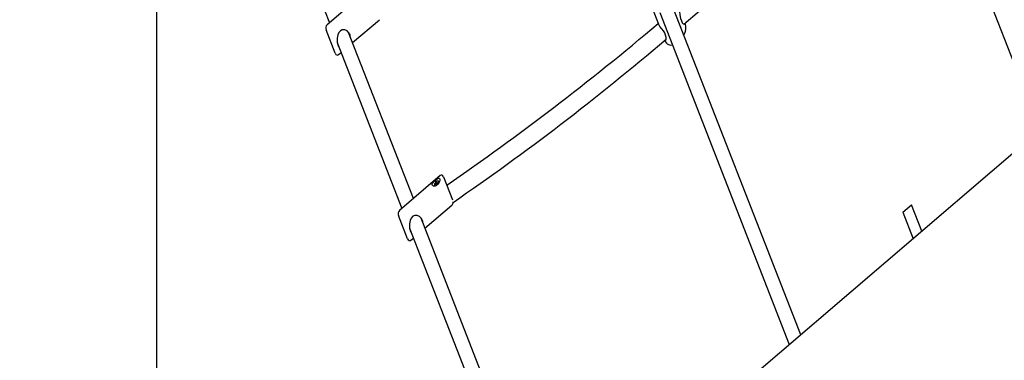
# Model space of a CAD drawing. Units: millimetres. Extents: x 56181 to 79613, y -23802 to -5032.
# Drawn here: x 59417 to 60473, y -14713 to -14348 of the extents above; entities that cross this region are included whole.
import ezdxf

# ---------------------------------------------------------------- set-up
doc = ezdxf.new("R2010")
doc.units = ezdxf.units.MM
doc.header["$PDMODE"] = 3
doc.linetypes.add('SLD-Сплошная', pattern=[0])
doc.layers.add('001', color=7, linetype='Continuous', lineweight=25)
doc.styles.get("Standard").update_dxf_attribs({"font": 'ariali.ttf', "height": 300})
doc.dimstyles.new('Стиль 150', dxfattribs={"dimtxt": 150, "dimasz": 150, "dimexe": 50, "dimexo": 0, "dimgap": 50, "dimtad": 1, "dimdec": 0, "dimdsep": 32, "dimtxsty": 'Standard', "dimcen": 150, "dimclrd": 256, "dimclre": 256, "dimadec": 0, "dimazin": 0, "dimtfac": 1, "dimtdec": 0, "dimtmove": 0, "dimatfit": 3, "dimfxl": 0, "dimlwd": -1, "dimarcsym": 0})

# ---------------------------------------------------------------- blocks, each defined once
blk = doc.blocks.new('001')
at = {"layer": '001', "color": 18, "linetype": 'SLD-Сплошная', "lineweight": 25}
for p, q in [((68873.15, -10660.2), (67331.62, -11550.2)), ((68090.43, -10750.5), (68247.01, -11021.7)), ((67816.5, -10935.03), (68098.03, -10772.49)), ((67309.83, -10798.45), (67388.05, -10933.92)), ((67434.38, -10907.17), (67385.01, -10935.67)), ((67776.13, -10918.1), (67785.87, -10934.98)), ((67957.76, -11188.7), (67801.21, -10917.55)), ((67787.33, -10925.5), (67943.9, -11196.7)), ((67415.9, -10950.17), (67448.38, -10931.42)), ((67818.13, -10934.85), (67817.8, -10934.28)), ((67394.92, -10958.83), (67383.92, -10939.77)), ((67489.4, -11077.48), (67411.13, -10941.9)), ((67397.33, -10950), (67475.55, -11085.48)), ((67793.53, -10948.25), (67793.88, -10948.85)), ((67399.01, -10959.92), (67402.05, -10958.17)), ((67521.88, -11058.73), (67472.51, -11087.23)), ((67516.13, -11065.76), (67516.77, -11065.39)), ((67516.3, -11066.07), (67516.13, -11065.76)), ((67516.5, -11065.95), (67516.13, -11065.76)), ((67516.95, -11065.69), (67516.3, -11066.07)), ((67516.67, -11065.22), (67517.02, -11065.13)), ((67516.93, -11065.27), (67516.67, -11065.22)), ((67516.83, -11064.69), (67517.44, -11064.34)), ((67517.02, -11065.02), (67516.83, -11064.69)), ((67517.4, -11065.67), (67517.02, -11065.02)), ((67517.3, -11065.61), (67517.05, -11065.87)), ((67517.05, -11065.87), (67517.14, -11065.62)), ((67517.58, -11065.99), (67517.4, -11065.67)), ((67517.44, -11064.34), (67517.63, -11064.67)), ((67518.19, -11065.64), (67517.58, -11065.99)), ((67518, -11065.32), (67517.63, -11064.67)), ((67517.72, -11064.73), (67517.97, -11064.47)), ((67517.97, -11064.47), (67517.89, -11064.72)), ((67518.35, -11065.12), (67518, -11065.2)), ((67518, -11065.32), (67518.19, -11065.64)), ((67518.07, -11064.64), (67518.72, -11064.26)), ((67518.09, -11065.07), (67518.35, -11065.12)), ((67518.9, -11064.57), (67518.25, -11064.94)), ((67518.7, -11064.68), (67518.72, -11064.26)), ((67518.72, -11064.26), (67518.9, -11064.57)), ((67520.28, -11064.07), (67520.07, -11063.69)), ((67520.38, -11064.39), (67520.28, -11064.07)), ((67525.98, -11059.83), (67536.82, -11078.61)), ((67514.96, -11066.64), (67515.17, -11067.02)), ((67515.17, -11067.02), (67515.45, -11067.29)), ((67503.4, -11101.73), (67535.88, -11082.98)), ((68081.22, -11088.55), (68091.62, -11082.55)), ((68081.22, -11088.55), (68093.72, -11110.2)), ((68104.12, -11104.2), (68091.62, -11082.55)), ((67482.42, -11110.38), (67471.42, -11091.33)), ((67654.65, -11363.7), (67498.63, -11093.46)), ((67484.83, -11101.56), (67640.79, -11371.7)), ((67486.51, -11111.48), (67489.55, -11109.73))]:
    blk.add_line(p, q, dxfattribs=at)
at = {"layer": '001', "color": 18, "linetype": 'SLD-Сплошная', "lineweight": 25, "flags": 128}
for points in [[(67810.12, -10921.03), (67810.19, -10921.11), (67810.76, -10922.63), (67811.25, -10924.7), (67811.77, -10927.37), (67812.54, -10930.41), (67813.41, -10932.42), (67814.53, -10933.92), (67815.73, -10934.8), (67816.94, -10935.16), (67817.71, -10934.79), (67817.63, -10934.38)], [(67793.65, -10948.18), (67793.81, -10948.38), (67794.43, -10948.35), (67794.92, -10947.53), (67794.99, -10945.83), (67794.44, -10944.11), (67793.25, -10942.28), (67791.71, -10940.63), (67789.74, -10938.87), (67787.6, -10936.97), (67786.11, -10935.35), (67785.87, -10934.98), (67785.87, -10934.98)], [(67816.47, -10943.98), (67817.49, -10942.51), (67818.3, -10940.89), (67818.75, -10939.42), (67818.92, -10938.02), (67818.81, -10936.69), (67818.44, -10935.46), (67818.13, -10934.85)], [(67412.84, -10943.86), (67411.33, -10942.04), (67409.24, -10940.63), (67406.61, -10939.72), (67403.48, -10939.64), (67401.24, -10940.4), (67399.38, -10941.86), (67398.09, -10943.8), (67397.25, -10946.42), (67397.18, -10949.53), (67397.99, -10952.14), (67399.29, -10953.8), (67399.64, -10954.01)], [(67413.39, -10945.83), (67413.15, -10944.49), (67412.84, -10943.86)], [(67793.92, -10948.84), (67794.36, -10949.56), (67795.31, -10950.5), (67796.43, -10951.22), (67797.72, -10951.74), (67799.2, -10952.05), (67800.88, -10952.13), (67802.61, -10951.98)], [(67514.76, -11067.32), (67513.57, -11067.22), (67512.68, -11066.88), (67512.19, -11066.33), (67512.17, -11065.72), (67512.54, -11065.05), (67513.31, -11064.26), (67514.52, -11063.36), (67516.08, -11062.39), (67517.73, -11061.53), (67519.27, -11060.93), (67520.49, -11060.79), (67521.09, -11061.05), (67521.39, -11061.64), (67521.35, -11062.43), (67521, -11063.42), (67520.25, -11064.58), (67519.02, -11065.78), (67517.4, -11066.73), (67515.62, -11067.25), (67514.76, -11067.32)], [(67520.07, -11063.69), (67519.66, -11063.34), (67518.99, -11063.22), (67518.15, -11063.32), (67517.23, -11063.65), (67516.34, -11064.16), (67515.6, -11064.8), (67515.08, -11065.47), (67514.86, -11066.12), (67514.96, -11066.64), (67515.36, -11066.99), (67516.03, -11067.12), (67516.16, -11067.12)], [(67500.34, -11095.42), (67498.83, -11093.59), (67496.74, -11092.18), (67494.11, -11091.27), (67490.98, -11091.2), (67488.74, -11091.95), (67486.88, -11093.42), (67485.59, -11095.36), (67484.75, -11097.98), (67484.68, -11101.08), (67485.49, -11103.69), (67486.79, -11105.36), (67487.14, -11105.56)], [(67500.89, -11097.38), (67500.65, -11096.04), (67500.34, -11095.42)]]:
    blk.add_lwpolyline(points, dxfattribs=at)
at = {"layer": '001', "color": 18, "linetype": 'SLD-Сплошная', "lineweight": 25}
for centre, radius, start, end in [((67386.51, -10938.27), 3, 120, 210), ((66131.82, -8044.72), 3329.41, 294.82714, 299.78174), ((66130.16, -8041.67), 3348.88, 294.84639, 299.80899), ((67397.51, -10957.33), 3, 210, 300), ((67516.41, -11064.76), 0.729, 299.68029, 315.58119), ((67517.32, -11066.32), 0.729, 104.41881, 120.31971), ((67516.9, -11065.08), 0.136, 337.06984, 26.55659), ((67517.28, -11065.74), 0.136, 33.44341, 82.93016), ((67517.74, -11064.59), 0.136, 213.44341, 262.93016), ((67517.71, -11064.01), 0.729, 284.41881, 300.31971), ((67518.12, -11065.26), 0.136, 157.06984, 206.55659), ((67518.61, -11065.58), 0.729, 119.68029, 135.58119), ((67518.74, -11064.15), 1.4, 323.26525, 19.11024), ((67523.38, -11061.33), 3, 30, 120), ((67534.38, -11080.38), 3, 300, 6.14203), ((67474.01, -11089.83), 3, 120, 210), ((67485.01, -11108.88), 3, 210, 300)]:
    blk.add_arc(centre, radius, start, end, dxfattribs=at)
for centre, major_axis, ratio, start_param, end_param in [((67516.67, -11065.22), (2.24, -3.17), 0.047296, 1.38961, 1.521593), ((67516.67, -11065.22), (1.9, -3.68), 0.08476, 1.41472, 1.55056), ((67517.97, -11064.47), (2.23, -3.48), 0.08476, 4.732625, 4.868466), ((67517.97, -11064.47), (1.62, -3.52), 0.047296, 4.761593, 4.893576)]:
    blk.add_ellipse(centre, major_axis=major_axis, ratio=ratio, start_param=start_param, end_param=end_param, dxfattribs=at)
blk = doc.blocks.new('*D33')
at = {"layer": '001', "lineweight": -2}
for p, q in [((79564.9, -14567.1), (79564.9, -23801.6)), ((58362.3, -18829), (58362.3, -23801.6))]:
    blk.add_line(p, q, dxfattribs=at)
at = {"layer": '001'}
blk.add_line((58512.3, -23751.6), (79414.9, -23751.6), dxfattribs=at)
for points in [[(58512.3, -23726.6), (58512.3, -23776.6), (58362.3, -23751.6)], [(79414.9, -23726.6), (79414.9, -23776.6), (79564.9, -23751.6)]]:
    blk.add_solid(points, dxfattribs=at)
at = {"layer": 'Defpoints', "color": 0}
for p in [(79564.9, -14567.1), (58362.3, -18829), (79564.9, -23751.6)]:
    blk.add_point(p, dxfattribs=at)
at = {"layer": '001', "color": 0, "insert": (69027.2, -23548.5), "char_height": 300, "attachment_point": 5}
blk.add_mtext('21200', dxfattribs=at)
blk = doc.blocks.new('*D34')
at = {"layer": '001', "lineweight": -2}
for p, q in [((65189.5, -5564.5), (56530.9, -5564.5)), ((66496.9, -23064.6), (56530.9, -23064.6))]:
    blk.add_line(p, q, dxfattribs=at)
at = {"layer": '001'}
blk.add_line((56580.9, -22914.6), (56580.9, -5714.5), dxfattribs=at)
for points in [[(56555.9, -5714.5), (56605.9, -5714.5), (56580.9, -5564.5)], [(56555.9, -22914.6), (56605.9, -22914.6), (56580.9, -23064.6)]]:
    blk.add_solid(points, dxfattribs=at)
at = {"layer": 'Defpoints', "color": 0}
for p in [(56580.9, -5564.5), (65189.5, -5564.5), (66496.9, -23064.6)]:
    blk.add_point(p, dxfattribs=at)
at = {"layer": '001', "color": 0, "insert": (56377.7, -14503.7), "char_height": 300, "attachment_point": 5, "rotation": 90}
blk.add_mtext('17500', dxfattribs=at)
blk = doc.blocks.new('*D35')
at = {"layer": '001', "lineweight": -2}
for p, q in [((59564.5, -17790.6), (59564.5, -7588.6)), ((77983.2, -14383.3), (77983.2, -7588.6))]:
    blk.add_line(p, q, dxfattribs=at)
at = {"layer": '001'}
blk.add_line((59714.5, -7638.6), (77833.2, -7638.6), dxfattribs=at)
for points in [[(59714.5, -7613.6), (59714.5, -7663.6), (59564.5, -7638.6)], [(77833.2, -7613.6), (77833.2, -7663.6), (77983.2, -7638.6)]]:
    blk.add_solid(points, dxfattribs=at)
at = {"layer": 'Defpoints', "color": 0}
for p in [(77983.2, -7638.6), (77983.2, -14383.3), (59564.5, -17790.6)]:
    blk.add_point(p, dxfattribs=at)
at = {"layer": '001', "color": 0, "insert": (68773.9, -7435.3), "char_height": 300, "attachment_point": 5}
blk.add_mtext('18200', dxfattribs=at)
blk = doc.blocks.new('*D36')
at = {"layer": '001', "lineweight": -2}
for p, q in [((65406.3, -8167.1), (57516.6, -8167.1)), ((66540.8, -21132.7), (57516.6, -21132.7))]:
    blk.add_line(p, q, dxfattribs=at)
at = {"layer": '001'}
blk.add_line((57566.6, -8317.1), (57566.6, -20982.7), dxfattribs=at)
for points in [[(57541.6, -8317.1), (57591.6, -8317.1), (57566.6, -8167.1)], [(57541.6, -20982.7), (57591.6, -20982.7), (57566.6, -21132.7)]]:
    blk.add_solid(points, dxfattribs=at)
at = {"layer": 'Defpoints', "color": 0}
for p in [(65406.3, -8167.1), (57566.6, -21132.7), (66540.8, -21132.7)]:
    blk.add_point(p, dxfattribs=at)
at = {"layer": '001', "color": 0, "insert": (57363.5, -14867.8), "char_height": 300, "attachment_point": 5, "rotation": 90}
blk.add_mtext('14000', dxfattribs=at)

msp = doc.modelspace()

# ---------------------------------------------------------------- block references
at = {"layer": '001', "xscale": 0.88665, "yscale": 1.312533}
msp.add_blockref('001', (0, 0), dxfattribs=at)

# ---------------------------------------------------------------- dimensions: what is measured, and where the dimension line sits
at = {"layer": '001'}
dim = msp.add_linear_dim(base=(56580.9, -5564.5), p1=(66496.9, -23064.6), p2=(65189.5, -5564.5), angle=90, dimstyle='Стиль 150', dxfattribs=at)
dim.commit()
dim.dimension.update_dxf_attribs({"geometry": '*D34', "text_midpoint": (56580.9, -14503.7), "dimtype": 160})
dim = msp.add_linear_dim(base=(77983.2, -7638.6), p1=(59564.5, -17790.6), p2=(77983.2, -14383.3), text='18200', dimstyle='Стиль 150', dxfattribs=at)
dim.commit()
dim.dimension.update_dxf_attribs({"geometry": '*D35', "text_midpoint": (68773.9, -7435.3)})
dim = msp.add_linear_dim(base=(57566.6, -21132.7), p1=(65406.3, -8167.1), p2=(66540.8, -21132.7), angle=90, text='14000', dimstyle='Стиль 150', dxfattribs=at)
dim.commit()
dim.dimension.update_dxf_attribs({"geometry": '*D36', "text_midpoint": (57566.6, -14867.8), "dimtype": 160})
dim = msp.add_linear_dim(base=(79564.9, -23751.6), p1=(58362.3, -18829), p2=(79564.9, -14567.1), text='21200', dimstyle='Стиль 150', dxfattribs=at)
dim.commit()
dim.dimension.update_dxf_attribs({"geometry": '*D33', "text_midpoint": (69027.2, -23751.6), "dimtype": 160})

doc.saveas('drawing.dxf')
